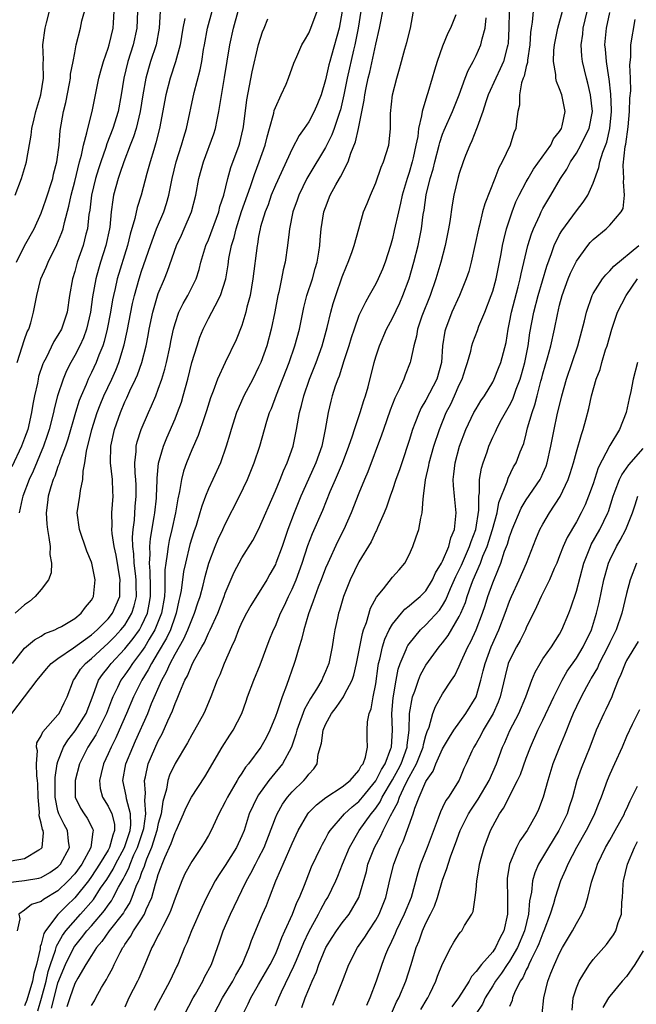
# Model space of a CAD drawing. Units: inches. Extents: x 2655000 to 2658000, y 1554000 to 1557000.
# Drawn here: x 2655462 to 2655536, y 1555026 to 1555144 of the extents above; entities that cross this region are included whole.
import ezdxf

# ---------------------------------------------------------------- set-up
doc = ezdxf.new("R2010")
doc.units = ezdxf.units.IN
doc.header["$MEASUREMENT"] = 0
doc.layers.add('LD26551554_2ft', color=252, linetype='Continuous')

msp = doc.modelspace()

# ---------------------------------------------------------------- linework, layer by layer
at = {"layer": 'LD26551554_2ft'}
for points, elevation in [([(2655485.65, 1555025), (2655486.66, 1555027), (2655487.92, 1555029), (2655488.29, 1555029.71), (2655489.04, 1555031), (2655489.87, 1555033), (2655490.16, 1555033.84), (2655491.47, 1555037), (2655491.94, 1555038.06), (2655492.31, 1555039), (2655493.07, 1555041), (2655493.67, 1555042.33), (2655493.92, 1555043), (2655495, 1555045.44), (2655495.5, 1555046.5), (2655495.74, 1555047), (2655496.87, 1555049), (2655497, 1555049.15), (2655497.9, 1555050.1), (2655499.04, 1555050.96), (2655501, 1555052.23), (2655501.96, 1555053), (2655503, 1555054.21), (2655503.26, 1555054.74), (2655503.49, 1555055), (2655503.8, 1555055.8), (2655504.02, 1555057), (2655503.98, 1555058.02), (2655503.99, 1555059), (2655504.02, 1555060.02), (2655504.2, 1555061), (2655504.44, 1555061.56), (2655504.69, 1555063), (2655505, 1555064.56), (2655505.29, 1555066.71), (2655505.35, 1555067), (2655505.49, 1555067.49), (2655505.82, 1555069), (2655506.09, 1555069.91), (2655506.62, 1555071), (2655507, 1555071.68), (2655508.07, 1555073), (2655508.5, 1555073.5), (2655509, 1555073.87), (2655509.59, 1555074.41), (2655510.33, 1555075), (2655511, 1555075.67), (2655511.81, 1555077), (2655512.17, 1555077.83), (2655512.88, 1555079), (2655513, 1555079.24), (2655513.73, 1555081), (2655513.98, 1555082.02), (2655514.41, 1555083), (2655514.6, 1555084.6), (2655514.63, 1555085), (2655514.6, 1555085.4), (2655514.41, 1555087), (2655514.3, 1555088.3), (2655514.27, 1555089), (2655514.36, 1555089.64), (2655514.51, 1555091), (2655515.04, 1555093), (2655515.77, 1555095), (2655516.74, 1555097), (2655517, 1555097.46), (2655517.59, 1555098.41), (2655518, 1555099), (2655519, 1555100.66), (2655519.18, 1555101), (2655519.69, 1555102.31), (2655519.98, 1555103), (2655520.6, 1555105.4), (2655520.83, 1555107), (2655521, 1555107.77), (2655521.23, 1555109), (2655522.06, 1555112.06), (2655522.29, 1555113), (2655522.41, 1555113.59), (2655523.21, 1555117), (2655523.62, 1555118.38), (2655523.87, 1555119), (2655524.63, 1555120.63), (2655524.78, 1555121), (2655525, 1555121.42), (2655525.57, 1555122.43), (2655525.93, 1555123), (2655527.09, 1555125), (2655527.86, 1555126.14), (2655528.29, 1555127), (2655529, 1555128.05), (2655529.55, 1555129), (2655530.07, 1555130.07), (2655530.55, 1555131), (2655530.93, 1555133), (2655530.7, 1555135), (2655530.39, 1555136.39), (2655530.21, 1555137), (2655529.72, 1555139), (2655529.64, 1555139.64), (2655529.56, 1555141), (2655529.76, 1555142.25), (2655529.82, 1555143), (2655530.76, 1555147)], 8400), ([(2655461, 1555040.81), (2655463, 1555041.03), (2655464.69, 1555041.31), (2655465, 1555041.41), (2655466.01, 1555041.99), (2655467, 1555042.67), (2655467.3, 1555043), (2655468.36, 1555045), (2655468.26, 1555045.74), (2655468.14, 1555047), (2655467.73, 1555047.73), (2655467.11, 1555049), (2655467, 1555049.36), (2655466.65, 1555051), (2655466.67, 1555052.67), (2655466.66, 1555053.34), (2655466.91, 1555055), (2655467, 1555055.27), (2655467.66, 1555057), (2655468.17, 1555057.83), (2655469.07, 1555058.93), (2655470.36, 1555061), (2655471.22, 1555063.22), (2655471.86, 1555065), (2655472.31, 1555065.69), (2655473, 1555066.53), (2655473.35, 1555067), (2655475, 1555068.74), (2655476.01, 1555069.99), (2655476.73, 1555071), (2655477, 1555071.48), (2655477.69, 1555073), (2655477.92, 1555074.08), (2655478.06, 1555075), (2655478.07, 1555076.07), (2655478.04, 1555078.04), (2655477.94, 1555079), (2655478.02, 1555080.02), (2655477.98, 1555081), (2655478.05, 1555081.95), (2655478.52, 1555084.52), (2655478.59, 1555085), (2655478.78, 1555086.78), (2655478.8, 1555087), (2655478.87, 1555088.87), (2655478.86, 1555089.14), (2655479.03, 1555090.97), (2655479.61, 1555093), (2655480.01, 1555093.99), (2655481, 1555096.27), (2655481.3, 1555097), (2655481.76, 1555098.24), (2655481.99, 1555099), (2655482.54, 1555101), (2655483.02, 1555102.98), (2655483.63, 1555105), (2655483.98, 1555106.02), (2655484.37, 1555107), (2655485, 1555108.25), (2655485.41, 1555109), (2655485.78, 1555109.78), (2655486.44, 1555111), (2655487.06, 1555113), (2655487.34, 1555114.66), (2655487.45, 1555115.45), (2655487.76, 1555117), (2655488.06, 1555117.94), (2655488.31, 1555119), (2655488.96, 1555121.04), (2655490.03, 1555124.03), (2655490.51, 1555125.49), (2655491.08, 1555127), (2655491.76, 1555129), (2655492, 1555130), (2655492.31, 1555131), (2655492.81, 1555132.81), (2655492.87, 1555133.13), (2655493, 1555133.5), (2655493.7, 1555135), (2655494.28, 1555136.28), (2655494.59, 1555137), (2655495.22, 1555138.78), (2655495.58, 1555139.58), (2655496.18, 1555141), (2655496.47, 1555141.53), (2655497, 1555142.39), (2655497.25, 1555143), (2655498.01, 1555145)], 8420), ([(2655461.48, 1555061), (2655464.5, 1555065), (2655465.63, 1555066.37), (2655466.19, 1555067), (2655467, 1555067.59), (2655468.86, 1555068.86), (2655471, 1555070.41), (2655471.68, 1555071), (2655473, 1555072.34), (2655473.52, 1555073), (2655474.39, 1555075), (2655474.41, 1555076.41), (2655474.45, 1555077), (2655473.94, 1555079.94), (2655473.71, 1555081), (2655473.47, 1555082.53), (2655473.44, 1555083), (2655473.47, 1555083.47), (2655473.43, 1555085), (2655473.59, 1555087), (2655473.56, 1555087.56), (2655473.53, 1555089), (2655473.29, 1555091), (2655473.33, 1555093), (2655473.77, 1555095), (2655474.46, 1555097), (2655475, 1555098.29), (2655475.24, 1555098.76), (2655475.59, 1555099.59), (2655476.28, 1555101), (2655476.5, 1555101.5), (2655477.02, 1555103), (2655477.55, 1555105), (2655477.79, 1555106.21), (2655477.92, 1555107), (2655478.33, 1555109), (2655479, 1555111.24), (2655479.74, 1555113), (2655480.1, 1555113.9), (2655481.18, 1555117), (2655481.77, 1555118.23), (2655482.11, 1555119), (2655482.96, 1555121), (2655483.48, 1555123), (2655483.86, 1555125), (2655484.41, 1555127), (2655485.64, 1555130.36), (2655485.84, 1555131), (2655486.04, 1555132.04), (2655486.25, 1555133), (2655486.47, 1555134.47), (2655486.92, 1555137.08), (2655487.56, 1555141), (2655487.99, 1555143), (2655488.56, 1555145)], 8424), ([(2655476.5, 1555145), (2655476.44, 1555143), (2655476.01, 1555141), (2655475.35, 1555139), (2655474.86, 1555137), (2655474.56, 1555135), (2655474.19, 1555133), (2655473.57, 1555131), (2655472.85, 1555129.15), (2655472.72, 1555128.72), (2655472.11, 1555127), (2655471.84, 1555126.16), (2655471.5, 1555125), (2655471.01, 1555123), (2655470.79, 1555121.21), (2655470.7, 1555120.7), (2655470.52, 1555119), (2655470.34, 1555118.34), (2655470.01, 1555117), (2655469.3, 1555115), (2655469, 1555113.87), (2655468.72, 1555113), (2655468.39, 1555111), (2655468.09, 1555109), (2655467.41, 1555107), (2655467, 1555106.25), (2655466.5, 1555105.5), (2655465.57, 1555103.57), (2655465.26, 1555103), (2655465.18, 1555102.82), (2655464.68, 1555101.32), (2655464.61, 1555101), (2655464.53, 1555100.53), (2655464.19, 1555099), (2655463.99, 1555098.01), (2655463.85, 1555097), (2655463.38, 1555095), (2655463, 1555093.94), (2655462.64, 1555093), (2655461.49, 1555090.5)], 8432), ([(2655461.56, 1555067), (2655463, 1555068.82), (2655464.18, 1555069.82), (2655465, 1555070.26), (2655465.44, 1555070.56), (2655466.61, 1555071), (2655467, 1555071.2), (2655467.43, 1555071.43), (2655469, 1555072.37), (2655469.79, 1555073), (2655470.28, 1555073.72), (2655471, 1555074.55), (2655471.15, 1555074.85), (2655471.25, 1555075), (2655471.45, 1555077), (2655471.04, 1555079), (2655471, 1555079.12), (2655470.44, 1555080.44), (2655469.56, 1555083), (2655469.31, 1555085), (2655469.6, 1555087), (2655469.68, 1555087.68), (2655469.99, 1555089), (2655470, 1555090), (2655470.22, 1555091), (2655470.4, 1555092.4), (2655471.06, 1555095), (2655471.7, 1555097), (2655472.05, 1555097.95), (2655472.49, 1555099), (2655473.44, 1555101), (2655473.92, 1555102.08), (2655474.28, 1555103), (2655474.9, 1555105.1), (2655475.27, 1555106.73), (2655475.93, 1555110.07), (2655476.15, 1555111), (2655476.71, 1555113), (2655477, 1555113.93), (2655478.05, 1555117), (2655478.8, 1555119), (2655479.65, 1555121), (2655479.98, 1555122.02), (2655480.25, 1555123), (2655480.64, 1555125), (2655481.13, 1555127), (2655481.79, 1555129), (2655482.04, 1555129.96), (2655482.37, 1555131), (2655483.29, 1555135.29), (2655484, 1555138), (2655484.19, 1555139), (2655484.42, 1555140.42), (2655484.54, 1555141), (2655484.89, 1555143), (2655485.43, 1555145)], 8426), ([(2655461.89, 1555123), (2655462.63, 1555125), (2655463.23, 1555127), (2655463.26, 1555127.26), (2655463.81, 1555130.19), (2655463.88, 1555131), (2655464.13, 1555132.13), (2655464.35, 1555133), (2655464.95, 1555135), (2655465.28, 1555137), (2655465.23, 1555138.77), (2655465.25, 1555139.25), (2655465.18, 1555141), (2655465.46, 1555143), (2655465.64, 1555143.64), (2655466.2, 1555145.8)], 8438), ([(2655462.02, 1555115), (2655463, 1555116.94), (2655464.14, 1555119), (2655465, 1555120.86), (2655465.55, 1555122.45), (2655466.37, 1555125), (2655466.48, 1555125.52), (2655466.87, 1555127), (2655467.12, 1555129), (2655467.26, 1555130.74), (2655467.65, 1555133), (2655467.92, 1555134.08), (2655468.37, 1555136.37), (2655468.48, 1555137), (2655468.51, 1555137.49), (2655468.82, 1555139), (2655469, 1555140.05), (2655469.19, 1555141), (2655469.68, 1555143), (2655469.85, 1555143.85), (2655470.36, 1555145.64)], 8436), ([(2655501, 1555145), (2655500.62, 1555143), (2655499.72, 1555139.72), (2655499.51, 1555139), (2655499.4, 1555138.6), (2655499, 1555136.79), (2655498.46, 1555135), (2655498.05, 1555133.95), (2655497.65, 1555133), (2655497, 1555131.79), (2655496.46, 1555131), (2655495.84, 1555130.16), (2655495, 1555128.56), (2655493, 1555124.2), (2655492.51, 1555123), (2655492.13, 1555121.87), (2655491.77, 1555121), (2655491.24, 1555119.24), (2655491.18, 1555119), (2655491, 1555118.05), (2655490.85, 1555117.15), (2655490.81, 1555117), (2655490.31, 1555113), (2655489.97, 1555111), (2655489.6, 1555109.6), (2655489.47, 1555109), (2655489, 1555107.43), (2655488.31, 1555105.69), (2655487, 1555103), (2655486.08, 1555101), (2655485.55, 1555099.55), (2655485.24, 1555098.76), (2655484.77, 1555097.23), (2655484.51, 1555096.51), (2655483.75, 1555094.25), (2655483, 1555092.54), (2655482.38, 1555091), (2655482.02, 1555089.98), (2655481.78, 1555089), (2655481.55, 1555087.55), (2655481.33, 1555086.67), (2655481.05, 1555085), (2655480.61, 1555083), (2655480.3, 1555081.7), (2655480.16, 1555081), (2655480.07, 1555080.07), (2655479.88, 1555079), (2655479.79, 1555078.21), (2655479.79, 1555075.79), (2655479.72, 1555075), (2655479.38, 1555073), (2655478.59, 1555071), (2655477.92, 1555069.92), (2655477.38, 1555069), (2655477, 1555068.41), (2655475.92, 1555067), (2655475.56, 1555066.44), (2655475, 1555065.64), (2655474.52, 1555065), (2655474.11, 1555064.11), (2655473.56, 1555063), (2655473.4, 1555062.6), (2655472.81, 1555061), (2655471.54, 1555058.46), (2655470.58, 1555057), (2655469.59, 1555055), (2655469.05, 1555053), (2655469.06, 1555051), (2655469.69, 1555049.69), (2655470.13, 1555049), (2655470.48, 1555048.48), (2655471.16, 1555047.16), (2655471.2, 1555047), (2655471.15, 1555046.85), (2655470.94, 1555045), (2655469.85, 1555043), (2655469, 1555041.84), (2655468.23, 1555041), (2655467, 1555039.79), (2655465.25, 1555038.75), (2655465, 1555038.51), (2655463.82, 1555038.18), (2655463, 1555037.47), (2655462.33, 1555037), (2655462.45, 1555036.45), (2655462.12, 1555035)], 8418), ([(2655462.13, 1555103), (2655463, 1555105.75), (2655463.33, 1555106.67), (2655463.5, 1555107), (2655463.74, 1555107.74), (2655464.08, 1555109), (2655464.45, 1555111), (2655464.96, 1555113), (2655465.59, 1555114.41), (2655465.81, 1555115), (2655466.88, 1555117.12), (2655467.46, 1555118.54), (2655467.6, 1555119), (2655467.76, 1555119.76), (2655468.31, 1555121.69), (2655468.57, 1555123), (2655469, 1555124.63), (2655469.58, 1555127), (2655469.81, 1555127.81), (2655470.05, 1555129), (2655470.46, 1555130.46), (2655470.56, 1555131), (2655471.07, 1555133), (2655471.88, 1555137), (2655472.11, 1555137.89), (2655472.44, 1555139), (2655473, 1555140.58), (2655473.13, 1555141), (2655473.6, 1555143), (2655473.62, 1555143.62), (2655473.71, 1555145)], 8434), ([(2655479.22, 1555145), (2655479.11, 1555143), (2655478.74, 1555141), (2655478.08, 1555139), (2655477.82, 1555138.18), (2655477.5, 1555137), (2655477.14, 1555135), (2655476.81, 1555133), (2655476.33, 1555131), (2655476.03, 1555129.97), (2655475.64, 1555129), (2655474.87, 1555127), (2655474.41, 1555125.59), (2655474.19, 1555125), (2655473.64, 1555123), (2655473.54, 1555122.46), (2655473.35, 1555121), (2655473.18, 1555119.18), (2655473.15, 1555119), (2655472.73, 1555117), (2655472.08, 1555115), (2655471.83, 1555114.17), (2655471.51, 1555113), (2655471.14, 1555110.86), (2655470.89, 1555109), (2655470.42, 1555107), (2655470.05, 1555105.95), (2655469.6, 1555105), (2655469, 1555103.83), (2655468.52, 1555103), (2655468.01, 1555101.99), (2655467.61, 1555101), (2655466.95, 1555099), (2655466.55, 1555097.45), (2655466.46, 1555097), (2655465.95, 1555095), (2655465.72, 1555094.28), (2655465.27, 1555093), (2655464.01, 1555089.99), (2655463.54, 1555089), (2655462.78, 1555087), (2655462.7, 1555086.7), (2655462.36, 1555085)], 8430), ([(2655503.21, 1555145), (2655502.9, 1555143), (2655502.51, 1555141), (2655502.34, 1555140.34), (2655501.58, 1555137), (2655501.18, 1555135), (2655500.78, 1555133.22), (2655500.72, 1555133), (2655500.55, 1555132.55), (2655500.05, 1555131), (2655499.77, 1555130.23), (2655499, 1555128.73), (2655497, 1555125.4), (2655496.77, 1555125), (2655495.8, 1555123), (2655495.6, 1555122.4), (2655495.08, 1555121), (2655494.68, 1555119), (2655494.63, 1555118.63), (2655494.47, 1555117), (2655494.18, 1555115), (2655493.94, 1555114.06), (2655493.75, 1555113), (2655493.42, 1555111.42), (2655493.31, 1555111), (2655492.94, 1555109.06), (2655492.51, 1555107), (2655491.96, 1555105), (2655491.25, 1555103), (2655491, 1555102.42), (2655490.29, 1555101), (2655489.24, 1555099), (2655488.54, 1555097.46), (2655488.37, 1555097), (2655487.72, 1555095), (2655487.56, 1555094.44), (2655487.11, 1555093), (2655486.42, 1555091), (2655485.53, 1555089), (2655485, 1555087.88), (2655484.64, 1555087), (2655484.2, 1555085.8), (2655483.98, 1555085), (2655483.51, 1555083.51), (2655483.25, 1555082.75), (2655483, 1555081.99), (2655482.78, 1555081.22), (2655482.24, 1555079), (2655482.02, 1555077.98), (2655481.74, 1555075.74), (2655481.59, 1555075), (2655481.47, 1555074.53), (2655481.14, 1555073), (2655481, 1555072.64), (2655480.44, 1555071), (2655479.99, 1555070.01), (2655479, 1555068.36), (2655478.17, 1555067), (2655477.78, 1555066.22), (2655477.02, 1555065), (2655476.03, 1555063), (2655475.2, 1555061), (2655474.33, 1555059), (2655473.91, 1555058.09), (2655473.34, 1555057), (2655473, 1555056.2), (2655472.44, 1555055), (2655472.17, 1555053.83), (2655471.95, 1555053), (2655472.05, 1555052.05), (2655472.31, 1555051), (2655473, 1555049.93), (2655473.45, 1555049), (2655473.76, 1555047.76), (2655473.77, 1555047), (2655473.54, 1555046.46), (2655473.17, 1555045), (2655473, 1555044.68), (2655471.98, 1555043), (2655471, 1555041.51), (2655470.63, 1555041), (2655469, 1555038.95), (2655468, 1555038), (2655467, 1555036.95), (2655465.5, 1555035), (2655465.31, 1555034.69), (2655465, 1555033.41), (2655464.88, 1555033.12), (2655464.87, 1555032.87), (2655464.43, 1555031), (2655464.11, 1555029.89), (2655463.94, 1555029), (2655463.27, 1555026.73), (2655463, 1555026.05)], 8416), ([(2655464.57, 1555025.43), (2655465.04, 1555026.96), (2655465.57, 1555029), (2655465.84, 1555030.16), (2655466.11, 1555031), (2655466.71, 1555032.71), (2655466.82, 1555033.18), (2655467, 1555033.47), (2655467.54, 1555034.46), (2655467.94, 1555035), (2655469.71, 1555037), (2655471.23, 1555038.77), (2655472.1, 1555040.1), (2655472.83, 1555041.17), (2655473.6, 1555042.4), (2655473.89, 1555043), (2655474.97, 1555045), (2655475.62, 1555047), (2655475.71, 1555047.71), (2655475.69, 1555049), (2655475.21, 1555050.79), (2655475.17, 1555051.17), (2655474.77, 1555053), (2655475.13, 1555055), (2655475.95, 1555057), (2655476.28, 1555057.72), (2655477.73, 1555061), (2655478.2, 1555062.2), (2655479.41, 1555065), (2655479.99, 1555066.01), (2655480.41, 1555067), (2655481, 1555068.1), (2655482.07, 1555069.93), (2655482.54, 1555071), (2655483, 1555072.23), (2655483.34, 1555073), (2655483.74, 1555074.26), (2655483.99, 1555075), (2655484.35, 1555076.35), (2655484.6, 1555077.4), (2655485.03, 1555079), (2655485.8, 1555081), (2655486.15, 1555081.85), (2655486.71, 1555083), (2655487, 1555083.67), (2655488.72, 1555087), (2655489.68, 1555089), (2655490.48, 1555091), (2655491.13, 1555093), (2655491.98, 1555095.98), (2655492.31, 1555097), (2655492.52, 1555097.48), (2655493.14, 1555099.14), (2655494.65, 1555103), (2655495.34, 1555105), (2655495.88, 1555107), (2655496.41, 1555109.59), (2655496.78, 1555111), (2655497.43, 1555113), (2655497.77, 1555114.23), (2655498.01, 1555115), (2655498.2, 1555116.2), (2655498.3, 1555117), (2655498.34, 1555117.66), (2655498.47, 1555119), (2655498.81, 1555121), (2655499, 1555121.54), (2655499.57, 1555123), (2655500.25, 1555124.25), (2655500.68, 1555125), (2655500.8, 1555125.2), (2655501.7, 1555127), (2655502.04, 1555128.04), (2655502.6, 1555129.4), (2655502.96, 1555131), (2655503.63, 1555134.37), (2655503.7, 1555135), (2655503.85, 1555135.85), (2655504.1, 1555137), (2655504.28, 1555137.72), (2655505, 1555141.07), (2655505.47, 1555143), (2655505.57, 1555143.57), (2655505.86, 1555145)], 8414), ([(2655466.24, 1555025.77), (2655466.53, 1555027), (2655467, 1555028.78), (2655467.91, 1555031), (2655468.89, 1555033), (2655469, 1555033.17), (2655469.83, 1555034.17), (2655470.44, 1555035), (2655471, 1555035.62), (2655472.56, 1555037.44), (2655473, 1555038.1), (2655473.39, 1555038.61), (2655473.61, 1555039), (2655474.25, 1555040.25), (2655474.8, 1555041.2), (2655475, 1555041.6), (2655475.48, 1555042.52), (2655475.64, 1555043), (2655476.09, 1555044.09), (2655476.52, 1555045), (2655477.2, 1555047), (2655477.25, 1555047.25), (2655477.51, 1555049), (2655477.38, 1555050.62), (2655477.47, 1555051.47), (2655477.33, 1555053), (2655477.45, 1555053.45), (2655477.79, 1555055), (2655479, 1555057.75), (2655479.44, 1555058.56), (2655480.14, 1555060.14), (2655480.69, 1555061.31), (2655481, 1555062.21), (2655481.25, 1555062.75), (2655481.56, 1555063.56), (2655482.19, 1555065), (2655482.49, 1555065.51), (2655483, 1555066.79), (2655483.21, 1555067.21), (2655484.22, 1555069), (2655484.51, 1555069.49), (2655485, 1555070.6), (2655485.2, 1555071), (2655486.1, 1555073), (2655486.87, 1555075), (2655487, 1555075.39), (2655488.08, 1555077.92), (2655489, 1555079.63), (2655490.3, 1555081.7), (2655491, 1555083), (2655493, 1555087.64), (2655493.56, 1555089), (2655493.96, 1555090.04), (2655494.4, 1555091), (2655495.12, 1555093), (2655495.54, 1555095), (2655495.64, 1555095.64), (2655495.89, 1555097), (2655496.13, 1555097.87), (2655496.39, 1555099), (2655497.08, 1555101), (2655497.88, 1555103), (2655498.6, 1555105), (2655499.2, 1555107.2), (2655499.63, 1555109), (2655499.93, 1555110.07), (2655500.22, 1555111), (2655501, 1555113.24), (2655501.49, 1555114.51), (2655501.72, 1555115), (2655502.15, 1555116.15), (2655502.42, 1555117), (2655502.97, 1555119), (2655503.56, 1555121), (2655503.98, 1555122.02), (2655504.37, 1555123), (2655505, 1555124.49), (2655505.66, 1555126.34), (2655505.95, 1555127), (2655506.57, 1555129), (2655506.63, 1555129.37), (2655506.77, 1555131), (2655506.79, 1555132.79), (2655507.02, 1555135), (2655507.51, 1555137), (2655507.86, 1555138.14), (2655508.49, 1555140.49), (2655508.72, 1555141.28), (2655509.15, 1555143), (2655509.53, 1555145)], 8412), ([(2655520.97, 1555144.97), (2655520.92, 1555143), (2655520.84, 1555141.16), (2655520.82, 1555141), (2655520.73, 1555140.73), (2655520.28, 1555139), (2655519.89, 1555138.11), (2655519.35, 1555137), (2655518.47, 1555135), (2655518.18, 1555134.18), (2655517.81, 1555133), (2655517.13, 1555131.13), (2655517.07, 1555130.93), (2655516.51, 1555129.49), (2655516.27, 1555129), (2655515.76, 1555127.76), (2655515.47, 1555127), (2655515, 1555125.62), (2655514.83, 1555125), (2655514.36, 1555123), (2655514.14, 1555121.86), (2655513.85, 1555119.85), (2655513.71, 1555119), (2655513.31, 1555117), (2655512.79, 1555115), (2655512.2, 1555113), (2655511.51, 1555111), (2655510.53, 1555108.53), (2655510, 1555107), (2655509.87, 1555106.13), (2655509.55, 1555105), (2655509.16, 1555103.16), (2655509.14, 1555103), (2655508.53, 1555101.47), (2655508.36, 1555101), (2655507.86, 1555099.86), (2655507.28, 1555098.72), (2655506.72, 1555097.28), (2655505.93, 1555095), (2655505.71, 1555094.29), (2655504.07, 1555089.93), (2655503.67, 1555089), (2655503, 1555087.35), (2655502.07, 1555085), (2655501.18, 1555083), (2655500.45, 1555081.55), (2655499.26, 1555079), (2655499, 1555078.39), (2655498.47, 1555077), (2655498.12, 1555076.12), (2655497.7, 1555075), (2655497.54, 1555074.46), (2655496.95, 1555072.95), (2655496.39, 1555071), (2655496.14, 1555069.86), (2655495.85, 1555069), (2655495.35, 1555067.35), (2655495.26, 1555067), (2655494.35, 1555064.35), (2655493.8, 1555063), (2655493.2, 1555061.2), (2655493, 1555060.65), (2655492.34, 1555059), (2655491.89, 1555058.11), (2655491.25, 1555057), (2655489.78, 1555055), (2655489.43, 1555054.57), (2655489, 1555053.89), (2655488.63, 1555053.37), (2655488.44, 1555053), (2655487.27, 1555051), (2655487, 1555050.44), (2655486.22, 1555049), (2655485.55, 1555047.55), (2655485.31, 1555047), (2655485, 1555046.43), (2655484.47, 1555045.53), (2655484.14, 1555045), (2655483, 1555043.32), (2655482.18, 1555041.82), (2655481.8, 1555041), (2655481, 1555038.92), (2655480.51, 1555037.49), (2655480.3, 1555037), (2655479.52, 1555035.52), (2655479.19, 1555034.81), (2655479, 1555034.48), (2655478.52, 1555033.48), (2655478.21, 1555033), (2655477.39, 1555031), (2655476.67, 1555029.33), (2655476.51, 1555029), (2655475.47, 1555027), (2655475, 1555025.89)], 8406), ([(2655523.82, 1555145), (2655523.72, 1555143.72), (2655523.59, 1555143), (2655523.52, 1555142.48), (2655523.44, 1555141), (2655523.15, 1555139.15), (2655523.14, 1555138.86), (2655523, 1555138.4), (2655522.75, 1555137.25), (2655522.64, 1555137), (2655522.44, 1555136.44), (2655522.2, 1555135), (2655522.22, 1555133.78), (2655522.02, 1555133), (2655521.83, 1555131.83), (2655521.77, 1555131), (2655521.53, 1555130.47), (2655521.07, 1555129), (2655520.13, 1555127), (2655519.71, 1555126.29), (2655519.23, 1555125), (2655518.04, 1555121.96), (2655517.79, 1555121), (2655517.41, 1555119.41), (2655517.29, 1555119), (2655516.41, 1555115), (2655516.12, 1555113.88), (2655515.84, 1555113), (2655515.03, 1555111), (2655514.11, 1555109), (2655513.33, 1555107), (2655513.26, 1555106.74), (2655513, 1555105), (2655512.86, 1555103), (2655512.31, 1555101), (2655511, 1555098.47), (2655510.44, 1555097.56), (2655510.18, 1555097), (2655509.7, 1555095.7), (2655509.41, 1555095), (2655509, 1555093.66), (2655508.11, 1555091), (2655507.85, 1555090.15), (2655507.42, 1555089), (2655507, 1555087.75), (2655506.73, 1555087), (2655506.3, 1555085.7), (2655506.01, 1555085), (2655505.2, 1555083.2), (2655505.09, 1555082.91), (2655505, 1555082.77), (2655504.44, 1555081.56), (2655503, 1555079.14), (2655501.95, 1555077), (2655501.16, 1555075), (2655500.67, 1555073.33), (2655500.56, 1555073), (2655500.43, 1555072.43), (2655500.12, 1555071), (2655499.95, 1555070.05), (2655499.79, 1555069), (2655499.38, 1555067), (2655499, 1555066.05), (2655498.67, 1555065.33), (2655498.55, 1555065), (2655497.92, 1555063.92), (2655497.21, 1555062.79), (2655496.48, 1555061.52), (2655495.56, 1555059), (2655495.46, 1555058.54), (2655494.93, 1555057), (2655493.85, 1555055), (2655492.56, 1555053.44), (2655492.23, 1555053), (2655491, 1555051.27), (2655490.83, 1555051), (2655489.88, 1555049), (2655489.25, 1555047), (2655489, 1555046.37), (2655488.37, 1555045), (2655487, 1555042.82), (2655486.26, 1555041.74), (2655485.81, 1555041), (2655484.78, 1555039), (2655484.2, 1555037.8), (2655482.96, 1555035), (2655482.42, 1555033.58), (2655482.15, 1555033), (2655481.32, 1555031), (2655481.21, 1555030.79), (2655480.38, 1555029), (2655479, 1555026.42), (2655478.52, 1555025.48)], 8404), ([(2655482.15, 1555025), (2655483.18, 1555027), (2655483.45, 1555027.45), (2655484.32, 1555029), (2655484.54, 1555029.46), (2655485.37, 1555031), (2655486.3, 1555033.7), (2655486.74, 1555035), (2655487.63, 1555037), (2655489, 1555039.82), (2655489.55, 1555041), (2655490.08, 1555041.92), (2655490.62, 1555043), (2655491, 1555043.7), (2655491.65, 1555045), (2655493, 1555048.53), (2655493.2, 1555049), (2655493.85, 1555050.15), (2655494.46, 1555051), (2655495, 1555051.63), (2655496.42, 1555053), (2655496.69, 1555053.31), (2655497, 1555053.76), (2655497.6, 1555054.4), (2655497.99, 1555055), (2655498.13, 1555056.13), (2655498.52, 1555057.48), (2655498.71, 1555059), (2655499, 1555059.7), (2655499.7, 1555061), (2655500.28, 1555061.72), (2655501.15, 1555063), (2655501.27, 1555063.27), (2655502.19, 1555065), (2655502.4, 1555065.6), (2655502.71, 1555067), (2655503.09, 1555069), (2655503.41, 1555070.59), (2655503.55, 1555071), (2655503.88, 1555071.88), (2655504.39, 1555073.61), (2655505.08, 1555074.92), (2655505.92, 1555075.92), (2655507, 1555077.3), (2655507.8, 1555078.2), (2655508.49, 1555079), (2655509, 1555079.97), (2655509.46, 1555081), (2655509.86, 1555082.14), (2655510.14, 1555083), (2655510.38, 1555084.38), (2655510.55, 1555085), (2655510.66, 1555086.66), (2655510.73, 1555087), (2655510.95, 1555088.95), (2655511.34, 1555090.66), (2655511.38, 1555091), (2655511.96, 1555093), (2655512.62, 1555095), (2655513.43, 1555097), (2655513.97, 1555098.03), (2655514.43, 1555099), (2655515, 1555100.31), (2655515.34, 1555101), (2655515.73, 1555102.27), (2655515.98, 1555103), (2655516.37, 1555104.37), (2655516.5, 1555105), (2655516.62, 1555105.38), (2655517.18, 1555106.82), (2655517.35, 1555107.35), (2655518.04, 1555109), (2655518.83, 1555111), (2655519, 1555111.53), (2655519.39, 1555113), (2655519.99, 1555115.99), (2655520.17, 1555117), (2655520.32, 1555117.68), (2655520.66, 1555119), (2655521.31, 1555121), (2655521.78, 1555122.22), (2655522.15, 1555123), (2655523, 1555124.6), (2655523.23, 1555125), (2655523.89, 1555126.11), (2655525.93, 1555129), (2655526.27, 1555129.73), (2655527, 1555130.64), (2655527.22, 1555131), (2655527.3, 1555131.3), (2655527.68, 1555133), (2655527.26, 1555135), (2655527, 1555135.74), (2655526.61, 1555136.61), (2655526.54, 1555137), (2655526.55, 1555137.45), (2655526.28, 1555139), (2655526.32, 1555140.32), (2655526.39, 1555141), (2655526.8, 1555143), (2655527.36, 1555145)], 8402), ([(2655489.09, 1555025), (2655489.73, 1555026.27), (2655490.06, 1555027), (2655491, 1555028.59), (2655492.38, 1555031), (2655493, 1555032.24), (2655493.34, 1555033), (2655493.78, 1555034.22), (2655494.15, 1555035), (2655495.05, 1555037), (2655495.58, 1555038.42), (2655495.88, 1555039), (2655496.49, 1555040.49), (2655496.68, 1555041), (2655497.34, 1555042.66), (2655498.44, 1555045), (2655498.63, 1555045.37), (2655499, 1555046.02), (2655499.33, 1555046.67), (2655499.55, 1555047), (2655501.28, 1555049), (2655502.17, 1555049.83), (2655503, 1555050.49), (2655503.24, 1555050.76), (2655503.42, 1555051), (2655505, 1555052.94), (2655505.69, 1555054.31), (2655506.13, 1555055), (2655506.83, 1555056.83), (2655506.88, 1555057), (2655506.99, 1555059), (2655506.93, 1555061), (2655507.1, 1555062.9), (2655507.45, 1555065), (2655507.69, 1555066.31), (2655507.93, 1555067), (2655508.65, 1555068.65), (2655508.77, 1555069), (2655508.85, 1555069.15), (2655509, 1555069.36), (2655510.36, 1555071), (2655511, 1555071.6), (2655512.62, 1555073.38), (2655513, 1555073.94), (2655513.4, 1555074.6), (2655513.96, 1555075.96), (2655514.59, 1555077.41), (2655515, 1555078.21), (2655515.25, 1555078.75), (2655516.23, 1555081), (2655516.4, 1555081.6), (2655516.96, 1555083), (2655517.35, 1555085.35), (2655517.34, 1555087), (2655517.42, 1555087.42), (2655517.43, 1555089), (2655517.65, 1555090.35), (2655517.85, 1555091), (2655518.32, 1555092.32), (2655518.54, 1555093), (2655519, 1555094.05), (2655519.31, 1555094.69), (2655519.43, 1555095), (2655519.9, 1555095.9), (2655520.51, 1555097), (2655520.7, 1555097.3), (2655521, 1555097.84), (2655521.39, 1555098.61), (2655521.81, 1555099.81), (2655522.28, 1555101), (2655522.45, 1555101.55), (2655522.85, 1555103), (2655523.23, 1555105), (2655523.44, 1555106.56), (2655523.92, 1555109), (2655524.45, 1555111), (2655525.47, 1555114.53), (2655526.04, 1555116.04), (2655526.36, 1555117), (2655527, 1555118.31), (2655527.25, 1555118.75), (2655529, 1555121.13), (2655529.82, 1555122.18), (2655530.37, 1555123), (2655531, 1555124.43), (2655531.7, 1555126.3), (2655531.81, 1555127), (2655532.15, 1555128.15), (2655532.64, 1555129.36), (2655533.02, 1555130.98), (2655533.2, 1555133), (2655533.2, 1555133.2), (2655533.11, 1555135.11), (2655532.91, 1555136.91), (2655532.87, 1555137.13), (2655532.6, 1555139), (2655532.47, 1555140.47), (2655532.41, 1555141), (2655532.59, 1555143), (2655533, 1555144.88)], 8398), ([(2655461.4, 1555043.4), (2655463, 1555043.66), (2655464.71, 1555044.71), (2655465, 1555044.85), (2655465.12, 1555045), (2655465.25, 1555046.75), (2655465.21, 1555047), (2655465.14, 1555047.14), (2655465, 1555047.88), (2655464.76, 1555048.76), (2655464.78, 1555049.22), (2655464.61, 1555051), (2655464.58, 1555052.58), (2655464.56, 1555053), (2655464.46, 1555053.54), (2655464.41, 1555055), (2655464.53, 1555056.53), (2655464.42, 1555057), (2655464.48, 1555057.52), (2655465, 1555058.35), (2655465.18, 1555058.82), (2655467, 1555060.83), (2655467.13, 1555061), (2655467.72, 1555062.28), (2655468.08, 1555063), (2655468.84, 1555065), (2655469, 1555065.2), (2655469.7, 1555066.3), (2655470.29, 1555067), (2655471, 1555067.59), (2655472.53, 1555069), (2655473, 1555069.41), (2655473.79, 1555070.21), (2655474.53, 1555071), (2655475, 1555071.59), (2655475.85, 1555073), (2655476.13, 1555073.87), (2655476.39, 1555075), (2655476.36, 1555076.36), (2655476.36, 1555077), (2655476.26, 1555077.74), (2655476.13, 1555079), (2655476.09, 1555080.09), (2655475.96, 1555081), (2655475.91, 1555082.09), (2655475.99, 1555083), (2655476.14, 1555084.14), (2655476.24, 1555085.76), (2655476.36, 1555087), (2655476.34, 1555088.34), (2655476.31, 1555089), (2655476.23, 1555089.77), (2655476.19, 1555091), (2655476.35, 1555092.35), (2655476.36, 1555093), (2655476.48, 1555093.52), (2655476.96, 1555095), (2655477.82, 1555097), (2655478.2, 1555097.8), (2655478.7, 1555099), (2655479, 1555099.79), (2655479.42, 1555101), (2655479.79, 1555102.21), (2655479.98, 1555103), (2655480.42, 1555105), (2655480.51, 1555105.49), (2655480.82, 1555107), (2655481, 1555107.64), (2655481.47, 1555109), (2655481.96, 1555110.04), (2655482.51, 1555111), (2655483.51, 1555113), (2655483.88, 1555114.12), (2655484.1, 1555115), (2655484.7, 1555117), (2655485, 1555117.68), (2655486.22, 1555121), (2655486.36, 1555121.64), (2655486.83, 1555123), (2655487.33, 1555125), (2655487.69, 1555126.31), (2655488.66, 1555129), (2655488.74, 1555129.26), (2655489, 1555130.3), (2655489.16, 1555131), (2655489.19, 1555131.19), (2655489.6, 1555134.4), (2655490.24, 1555137.76), (2655490.98, 1555141.02), (2655491.47, 1555142.53), (2655491.64, 1555143), (2655492.11, 1555144.11)], 8422), ([(2655482.16, 1555144.16), (2655481.95, 1555143), (2655481.63, 1555141), (2655481.05, 1555138.95), (2655480.41, 1555137), (2655479.89, 1555135), (2655479.13, 1555131), (2655478.72, 1555129.28), (2655478.45, 1555128.45), (2655478.02, 1555127), (2655477.62, 1555125.62), (2655476.93, 1555123), (2655476.47, 1555121.53), (2655476.2, 1555120.2), (2655475.64, 1555118.36), (2655475.32, 1555117), (2655474.08, 1555113), (2655473.83, 1555111.83), (2655473.63, 1555111), (2655473.52, 1555110.48), (2655473.28, 1555109), (2655472.89, 1555107), (2655472.51, 1555105.49), (2655472.35, 1555105), (2655471.89, 1555103.89), (2655471.56, 1555103), (2655471, 1555101.78), (2655470.62, 1555101), (2655470.36, 1555100.36), (2655469.76, 1555099), (2655469.54, 1555098.46), (2655469.1, 1555097), (2655468.17, 1555093.83), (2655467.88, 1555093), (2655467.23, 1555091.23), (2655467.14, 1555090.86), (2655467, 1555090.55), (2655466.61, 1555089.39), (2655466.42, 1555089), (2655466.13, 1555088.13), (2655465.81, 1555087), (2655465.74, 1555086.26), (2655465.57, 1555085), (2655465.67, 1555083.67), (2655465.74, 1555083), (2655465.92, 1555082.08), (2655466.05, 1555081), (2655466.04, 1555080.04), (2655466.24, 1555079), (2655466.18, 1555077.82), (2655465.87, 1555077), (2655465, 1555075.85), (2655464.27, 1555075), (2655463.6, 1555074.4), (2655463, 1555074), (2655461.89, 1555073)], 8428), ([(2655514.57, 1555144.57), (2655513.93, 1555143), (2655513.61, 1555142.39), (2655513, 1555140.83), (2655512.35, 1555139), (2655512.02, 1555137.98), (2655511.77, 1555137), (2655511.25, 1555135.25), (2655511.12, 1555134.88), (2655510.54, 1555133), (2655510.49, 1555132.49), (2655510.13, 1555131), (2655510.03, 1555130.03), (2655509.82, 1555129), (2655509.49, 1555127.49), (2655509.38, 1555127), (2655509, 1555125.72), (2655508.75, 1555125), (2655508.16, 1555123), (2655507.96, 1555122.04), (2655507.71, 1555121), (2655507.22, 1555118.78), (2655507, 1555117.81), (2655506.78, 1555117), (2655506.15, 1555115), (2655505.83, 1555114.17), (2655505.31, 1555113), (2655505, 1555112.4), (2655504.22, 1555111), (2655503.77, 1555110.23), (2655503, 1555108.6), (2655502.42, 1555107), (2655502.06, 1555105.94), (2655501.79, 1555105), (2655501.2, 1555103.2), (2655500.63, 1555101.37), (2655500.47, 1555101), (2655500.17, 1555100.17), (2655499.8, 1555099), (2655499.63, 1555098.37), (2655499.3, 1555097), (2655498.97, 1555095), (2655498.54, 1555093), (2655497.82, 1555091), (2655496.95, 1555089.05), (2655496.06, 1555087), (2655495.25, 1555085), (2655494.51, 1555083), (2655493.81, 1555081), (2655493.07, 1555079), (2655493, 1555078.84), (2655492.34, 1555077.66), (2655491.96, 1555077), (2655490.06, 1555073.94), (2655489.53, 1555073), (2655489, 1555071.95), (2655488.58, 1555071), (2655488.17, 1555069.83), (2655487.75, 1555069), (2655486.88, 1555067), (2655486.36, 1555065.64), (2655486.05, 1555065), (2655485.28, 1555063), (2655484.62, 1555061.38), (2655484.44, 1555061), (2655483.34, 1555059), (2655483, 1555058.45), (2655482.49, 1555057.51), (2655481, 1555055.03), (2655480.35, 1555053.65), (2655480.12, 1555053), (2655479.96, 1555051.96), (2655479.52, 1555050.48), (2655479.34, 1555049), (2655479, 1555047.84), (2655478.83, 1555047), (2655478.18, 1555045), (2655477.59, 1555043.59), (2655477.38, 1555043), (2655477.3, 1555042.7), (2655477, 1555041.99), (2655476.75, 1555041.25), (2655476.62, 1555041), (2655476.32, 1555040.32), (2655475.85, 1555039), (2655475.6, 1555038.4), (2655475, 1555037.48), (2655474.83, 1555037.17), (2655473.12, 1555035), (2655472.26, 1555033.74), (2655471.61, 1555033), (2655471, 1555032.06), (2655470.34, 1555031), (2655469.36, 1555029.36), (2655469, 1555028.71), (2655468.4, 1555027), (2655468.07, 1555025.93)], 8410), ([(2655471, 1555026.07), (2655471.35, 1555026.65), (2655471.52, 1555027), (2655472.22, 1555028.22), (2655472.81, 1555029.19), (2655473, 1555029.58), (2655473.5, 1555030.5), (2655473.72, 1555031), (2655474.44, 1555032.44), (2655474.75, 1555033), (2655474.86, 1555033.14), (2655475, 1555033.37), (2655475.68, 1555034.32), (2655476.05, 1555035), (2655477, 1555036.43), (2655477.35, 1555037), (2655477.55, 1555037.55), (2655478.21, 1555039), (2655478.65, 1555040.65), (2655478.84, 1555041.16), (2655479, 1555041.75), (2655479.35, 1555042.65), (2655479.47, 1555043), (2655479.79, 1555043.79), (2655480.55, 1555045.45), (2655481, 1555046.79), (2655481.12, 1555047), (2655482.03, 1555049), (2655482.3, 1555049.7), (2655482.97, 1555051), (2655484.57, 1555053.43), (2655486.64, 1555057), (2655487.57, 1555058.43), (2655487.95, 1555059), (2655488.97, 1555061), (2655489.51, 1555062.49), (2655489.67, 1555063), (2655490.41, 1555065), (2655491.18, 1555066.82), (2655492.26, 1555069.74), (2655492.77, 1555071), (2655493, 1555071.47), (2655493.63, 1555073), (2655494.08, 1555073.92), (2655494.58, 1555075), (2655495, 1555075.87), (2655495.47, 1555077), (2655496.2, 1555079), (2655496.9, 1555081.1), (2655497.46, 1555082.54), (2655498.66, 1555085.34), (2655499.57, 1555087.57), (2655500.18, 1555089), (2655500.44, 1555089.56), (2655501.03, 1555090.97), (2655501.8, 1555093), (2655502.23, 1555094.23), (2655502.46, 1555095), (2655503.15, 1555097), (2655503.57, 1555098.43), (2655503.78, 1555099), (2655504.08, 1555100.08), (2655504.8, 1555103), (2655505, 1555103.66), (2655505.44, 1555105), (2655506.31, 1555107), (2655507, 1555108.28), (2655507.87, 1555110.13), (2655508.26, 1555111), (2655509, 1555113), (2655509.56, 1555115), (2655510.06, 1555117), (2655510.46, 1555119), (2655510.68, 1555120.68), (2655510.78, 1555121.22), (2655511.04, 1555123.04), (2655511.52, 1555125), (2655511.86, 1555126.14), (2655512.07, 1555127), (2655512.6, 1555129), (2655512.67, 1555129.33), (2655513, 1555130.3), (2655513.2, 1555130.8), (2655514.17, 1555133), (2655514.98, 1555135), (2655515.7, 1555137), (2655516.06, 1555137.94), (2655516.64, 1555139), (2655517, 1555139.7), (2655517.58, 1555141), (2655517.72, 1555141.72), (2655518.09, 1555143), (2655518.23, 1555144.23)], 8408), ([(2655493, 1555026.06), (2655493.4, 1555027), (2655493.73, 1555027.73), (2655495.22, 1555030.78), (2655495.52, 1555031.52), (2655496.4, 1555033.6), (2655497, 1555034.91), (2655498.14, 1555037), (2655498.42, 1555037.58), (2655499, 1555038.59), (2655499.26, 1555039), (2655500.23, 1555041), (2655500.46, 1555041.54), (2655501.03, 1555043), (2655501.85, 1555045), (2655503.03, 1555047), (2655504.45, 1555049), (2655504.71, 1555049.29), (2655505, 1555049.68), (2655505.54, 1555050.46), (2655505.78, 1555051), (2655507, 1555053.07), (2655507.69, 1555054.31), (2655508.03, 1555055), (2655508.76, 1555057), (2655508.77, 1555057.23), (2655509.01, 1555059.01), (2655509.06, 1555061), (2655509.41, 1555063), (2655509.67, 1555063.67), (2655510.1, 1555065), (2655510.35, 1555065.65), (2655511, 1555066.81), (2655512.61, 1555069), (2655513, 1555069.47), (2655513.66, 1555070.34), (2655515, 1555072.62), (2655515.18, 1555073), (2655515.73, 1555074.27), (2655515.95, 1555075), (2655516.46, 1555076.46), (2655516.67, 1555077), (2655517.53, 1555079), (2655517.83, 1555079.83), (2655518.33, 1555081), (2655518.99, 1555083), (2655519.54, 1555085), (2655519.74, 1555086.26), (2655520.71, 1555088.71), (2655520.83, 1555089.17), (2655521.5, 1555090.5), (2655521.8, 1555091), (2655522.29, 1555092.29), (2655522.7, 1555093.3), (2655523, 1555094.45), (2655523.17, 1555095.17), (2655523.71, 1555097), (2655524.05, 1555097.95), (2655524.31, 1555099), (2655524.77, 1555100.77), (2655524.88, 1555101.12), (2655525, 1555101.63), (2655525.55, 1555103.55), (2655525.93, 1555105), (2655526.38, 1555107), (2655526.73, 1555108.73), (2655527, 1555109.85), (2655527.32, 1555111), (2655528.04, 1555113), (2655528.32, 1555113.69), (2655529, 1555115.11), (2655530.38, 1555117), (2655530.66, 1555117.34), (2655531, 1555117.7), (2655532.56, 1555119), (2655533, 1555119.42), (2655534.35, 1555121), (2655534.58, 1555121.42), (2655534.77, 1555123), (2655534.62, 1555124.62), (2655534.67, 1555125), (2655534.61, 1555126.61), (2655534.84, 1555128.84), (2655534.9, 1555129.1), (2655535.19, 1555131.19), (2655535.36, 1555133), (2655535.4, 1555134.6), (2655535.5, 1555135.5), (2655535.47, 1555137), (2655535.4, 1555138.6), (2655535.5, 1555139.5), (2655535.53, 1555141), (2655536.03, 1555144.03)], 8396), ([(2655496.15, 1555025.85), (2655496.58, 1555027), (2655497, 1555028.05), (2655497.4, 1555029), (2655497.9, 1555030.1), (2655498.21, 1555031), (2655499.05, 1555033), (2655499.79, 1555034.21), (2655500.31, 1555035), (2655501, 1555035.96), (2655501.82, 1555037), (2655503, 1555039), (2655503.88, 1555042.12), (2655504.07, 1555043), (2655504.84, 1555045), (2655505.62, 1555046.38), (2655505.88, 1555047), (2655506.76, 1555048.76), (2655506.94, 1555049.06), (2655507, 1555049.19), (2655507.65, 1555050.35), (2655507.84, 1555051), (2655508.57, 1555052.57), (2655509, 1555053.4), (2655509.88, 1555055), (2655510.67, 1555057), (2655510.71, 1555057.29), (2655511, 1555058.37), (2655511.15, 1555058.85), (2655511.39, 1555059.39), (2655511.83, 1555061), (2655512.14, 1555061.86), (2655513, 1555063.37), (2655514.06, 1555065), (2655514.45, 1555065.55), (2655515, 1555066.67), (2655515.23, 1555067.23), (2655516.02, 1555069), (2655516.36, 1555069.64), (2655517, 1555071.02), (2655517.78, 1555073), (2655518.09, 1555073.91), (2655518.43, 1555075), (2655519, 1555076.62), (2655519.7, 1555078.3), (2655519.95, 1555079), (2655520.41, 1555080.41), (2655520.75, 1555081.25), (2655521, 1555082.15), (2655521.24, 1555082.76), (2655521.32, 1555083), (2655522.41, 1555085.59), (2655523, 1555086.56), (2655524.66, 1555089), (2655524.78, 1555089.22), (2655525, 1555089.71), (2655525.39, 1555090.61), (2655525.51, 1555091), (2655525.96, 1555093), (2655526.35, 1555095), (2655526.72, 1555096.72), (2655527.25, 1555099), (2655527.81, 1555101), (2655529.19, 1555105), (2655529.97, 1555107.97), (2655530.2, 1555109), (2655530.88, 1555111), (2655531, 1555111.24), (2655532.13, 1555113), (2655532.51, 1555113.49), (2655533, 1555113.95), (2655533.48, 1555114.52), (2655536.49, 1555117)], 8394), ([(2655499.86, 1555026.13), (2655500.25, 1555027), (2655501.04, 1555029), (2655501.79, 1555031), (2655502.81, 1555033), (2655503.72, 1555034.27), (2655504.16, 1555035), (2655505, 1555036.27), (2655505.4, 1555037), (2655506.22, 1555039), (2655506.74, 1555041.26), (2655507.17, 1555043), (2655507.94, 1555045), (2655508.29, 1555045.71), (2655509.47, 1555049), (2655509.7, 1555049.7), (2655510.21, 1555051), (2655511, 1555052.88), (2655511.07, 1555053), (2655511.87, 1555054.13), (2655512.2, 1555055), (2655513, 1555056.78), (2655513.12, 1555057), (2655513.82, 1555058.18), (2655514.36, 1555059), (2655515.79, 1555061), (2655517.01, 1555063), (2655517.57, 1555065), (2655517.87, 1555066.13), (2655518.08, 1555067), (2655518.83, 1555069), (2655519.73, 1555071), (2655520.49, 1555073), (2655521, 1555074.45), (2655521.23, 1555075), (2655522.15, 1555077), (2655523.03, 1555079), (2655524.15, 1555081.85), (2655524.63, 1555083), (2655525, 1555083.67), (2655525.78, 1555085), (2655527.05, 1555086.95), (2655528.04, 1555089), (2655528.28, 1555089.72), (2655528.67, 1555091), (2655529, 1555092.3), (2655529.6, 1555094.4), (2655529.82, 1555095), (2655530.15, 1555096.15), (2655530.5, 1555097.5), (2655530.82, 1555099), (2655531.37, 1555101), (2655531.83, 1555102.17), (2655532.05, 1555103), (2655532.5, 1555104.5), (2655532.67, 1555105), (2655533.23, 1555107), (2655533.91, 1555109), (2655534.96, 1555111), (2655536.3, 1555113)], 8392), ([(2655536.31, 1555103), (2655535.81, 1555101), (2655535.51, 1555099.51), (2655535.32, 1555098.68), (2655534.95, 1555097), (2655534.15, 1555095), (2655533, 1555093.08), (2655531.62, 1555090.38), (2655531, 1555088.5), (2655530.45, 1555087), (2655530.04, 1555085.96), (2655529.57, 1555085), (2655529, 1555083.94), (2655527.92, 1555082.08), (2655527.44, 1555081), (2655527, 1555079.85), (2655526.65, 1555079), (2655526.36, 1555078.36), (2655525.78, 1555077), (2655524.79, 1555075), (2655524.25, 1555073.75), (2655523, 1555071.24), (2655522.9, 1555071), (2655522.27, 1555069.73), (2655521.86, 1555069), (2655521, 1555067.34), (2655520.86, 1555067), (2655520.47, 1555065.53), (2655519.88, 1555063), (2655519.64, 1555062.36), (2655519.04, 1555061), (2655517.85, 1555059), (2655517.58, 1555058.42), (2655517, 1555057.42), (2655516.74, 1555057), (2655516.5, 1555056.5), (2655515.83, 1555055), (2655515.56, 1555054.44), (2655514.97, 1555053.03), (2655513.69, 1555051), (2655513.4, 1555050.6), (2655513, 1555049.76), (2655512.74, 1555049.26), (2655512.47, 1555048.47), (2655511.17, 1555045), (2655510.37, 1555043), (2655510.05, 1555041.95), (2655509.25, 1555039), (2655508.42, 1555037), (2655507.44, 1555035), (2655507.32, 1555034.68), (2655506.7, 1555033.3), (2655506.52, 1555033), (2655506.18, 1555032.18), (2655505.73, 1555031), (2655505.06, 1555029), (2655504.3, 1555027), (2655503.91, 1555026.09)], 8390), ([(2655506.88, 1555025.12), (2655507.49, 1555026.51), (2655507.75, 1555027), (2655508.59, 1555029), (2655509.23, 1555031), (2655509.84, 1555033), (2655510.18, 1555033.82), (2655510.58, 1555035), (2655511, 1555035.93), (2655511.54, 1555037), (2655512.02, 1555037.98), (2655512.39, 1555039), (2655513, 1555041.09), (2655513.52, 1555042.48), (2655513.65, 1555043), (2655513.98, 1555043.98), (2655514.56, 1555045.44), (2655515.1, 1555047), (2655516.09, 1555049), (2655516.44, 1555049.56), (2655517.25, 1555050.75), (2655518.57, 1555053), (2655519.46, 1555055), (2655520.18, 1555057), (2655520.44, 1555057.56), (2655521.04, 1555058.96), (2655522.11, 1555061), (2655522.96, 1555063), (2655523.68, 1555065), (2655524.06, 1555065.94), (2655524.66, 1555067), (2655525, 1555067.53), (2655526.01, 1555069), (2655527, 1555070.51), (2655527.28, 1555071), (2655528.11, 1555073), (2655528.36, 1555073.64), (2655529, 1555075.64), (2655529.91, 1555079), (2655530.68, 1555081), (2655530.79, 1555081.21), (2655531.79, 1555083), (2655532.76, 1555085), (2655532.83, 1555085.17), (2655533.39, 1555087), (2655533.66, 1555087.66), (2655534.15, 1555089), (2655534.43, 1555089.57), (2655535.26, 1555090.74), (2655537, 1555092.69)], 8388), ([(2655510.39, 1555025.61), (2655511.14, 1555026.86), (2655511.23, 1555027), (2655511.47, 1555027.47), (2655512.21, 1555029), (2655512.41, 1555029.59), (2655513, 1555031.05), (2655513.99, 1555033), (2655514.35, 1555033.65), (2655515, 1555034.67), (2655515.14, 1555034.86), (2655515.29, 1555035), (2655515.64, 1555035.64), (2655516.49, 1555037), (2655516.66, 1555037.34), (2655516.91, 1555039), (2655517, 1555039.91), (2655517.09, 1555041), (2655517.37, 1555042.63), (2655517.4, 1555043), (2655517.96, 1555045), (2655518.73, 1555047), (2655519, 1555047.53), (2655519.81, 1555049), (2655520.3, 1555049.7), (2655521.98, 1555053), (2655522.3, 1555053.7), (2655523, 1555055.66), (2655523.51, 1555057), (2655524.41, 1555059), (2655525, 1555060.2), (2655526.29, 1555063), (2655527.31, 1555065), (2655527.92, 1555066.08), (2655529, 1555067.61), (2655529.83, 1555069), (2655530.8, 1555071), (2655531.43, 1555073), (2655531.72, 1555074.28), (2655532.3, 1555077), (2655532.44, 1555077.56), (2655532.84, 1555079), (2655533, 1555079.37), (2655533.79, 1555081), (2655534.25, 1555081.75), (2655534.93, 1555083), (2655535.73, 1555085), (2655536.03, 1555085.97), (2655536.37, 1555087)], 8386), ([(2655536.19, 1555079), (2655535.43, 1555077), (2655535, 1555075.38), (2655534.46, 1555073), (2655533.76, 1555071), (2655533, 1555069.51), (2655532.76, 1555069), (2655531.71, 1555067), (2655531.51, 1555066.49), (2655530.78, 1555065.22), (2655530.65, 1555065), (2655530.21, 1555064.21), (2655529.58, 1555063), (2655529, 1555061.83), (2655528.62, 1555061), (2655528.34, 1555060.34), (2655527.58, 1555058.42), (2655526.99, 1555057), (2655526.2, 1555055), (2655525.57, 1555053), (2655525.05, 1555051), (2655524.48, 1555049.52), (2655524.23, 1555049), (2655523.1, 1555047), (2655522.23, 1555045.77), (2655521.84, 1555045), (2655521, 1555043), (2655520.74, 1555041.26), (2655520.72, 1555041), (2655520.77, 1555039), (2655520.77, 1555037), (2655520.34, 1555035), (2655519.86, 1555034.14), (2655519.34, 1555033), (2655519, 1555032.52), (2655517.64, 1555031), (2655517, 1555030.13), (2655516.44, 1555029.56), (2655516.16, 1555029), (2655514.89, 1555027), (2655514.09, 1555025.91)], 8384), ([(2655536.39, 1555069.61), (2655535, 1555067.34), (2655534.82, 1555067), (2655534.32, 1555065.69), (2655533.99, 1555065), (2655533.38, 1555063.38), (2655533.25, 1555063), (2655532.53, 1555061.47), (2655532.3, 1555061), (2655531.38, 1555059), (2655530.6, 1555057), (2655529.56, 1555054.44), (2655529.07, 1555053), (2655528.54, 1555051), (2655528.15, 1555049.85), (2655527.89, 1555049), (2655526.91, 1555047), (2655525.68, 1555045), (2655524.48, 1555043), (2655524.03, 1555041.97), (2655523.76, 1555041), (2655523.63, 1555039.63), (2655523.4, 1555038.6), (2655523.26, 1555037), (2655522.78, 1555035), (2655521.96, 1555033), (2655521, 1555031.38), (2655520.73, 1555031), (2655520.04, 1555029.96), (2655519.33, 1555029), (2655519, 1555028.44), (2655518.1, 1555027), (2655517.76, 1555026.24), (2655517, 1555025.12)], 8382), ([(2655536.56, 1555061.44), (2655535.68, 1555059.68), (2655535, 1555058.24), (2655534.49, 1555057), (2655533.58, 1555055), (2655533, 1555053.77), (2655532.68, 1555053), (2655531.97, 1555051), (2655531.69, 1555050.31), (2655531.19, 1555049), (2655531, 1555048.65), (2655530.17, 1555047), (2655529.01, 1555045), (2655527.98, 1555043), (2655527.71, 1555042.29), (2655527.09, 1555041), (2655526.45, 1555039), (2655526.26, 1555038.26), (2655525.88, 1555037), (2655525.12, 1555035), (2655525, 1555034.74), (2655524.53, 1555033.47), (2655524.32, 1555033), (2655523.59, 1555031.59), (2655523.33, 1555031), (2655523.24, 1555030.76), (2655523, 1555030.34), (2655522.59, 1555029.41), (2655522.28, 1555029), (2655521.61, 1555027.61), (2655521.38, 1555027), (2655521.32, 1555026.68), (2655521, 1555025.95)], 8380), ([(2655524.92, 1555025.08), (2655525.11, 1555027), (2655525.57, 1555029), (2655525.93, 1555029.93), (2655526.37, 1555031), (2655527, 1555032.36), (2655527.36, 1555033), (2655528.54, 1555035), (2655529, 1555035.88), (2655529.66, 1555037), (2655530.06, 1555037.94), (2655530.39, 1555039), (2655530.83, 1555040.83), (2655531.41, 1555042.59), (2655531.52, 1555043), (2655532.48, 1555045), (2655533, 1555045.86), (2655533.66, 1555047), (2655534.74, 1555049), (2655534.81, 1555049.19), (2655535, 1555049.56), (2655535.42, 1555050.58), (2655536.33, 1555052.33)], 8378), ([(2655528.49, 1555025.51), (2655528.63, 1555027), (2655529, 1555028.21), (2655529.32, 1555029), (2655529.9, 1555029.9), (2655530.58, 1555031), (2655531, 1555031.59), (2655532.62, 1555033.38), (2655533, 1555033.94), (2655533.46, 1555034.54), (2655533.74, 1555035), (2655534.01, 1555036.01), (2655534.4, 1555037), (2655534.43, 1555038.43), (2655534.52, 1555039), (2655534.6, 1555040.6), (2655534.65, 1555041), (2655535.11, 1555043), (2655535.94, 1555045), (2655536.32, 1555045.68)], 8376), ([(2655537, 1555032.62), (2655535.98, 1555031), (2655535, 1555029.56), (2655534.47, 1555029), (2655533, 1555027.19), (2655532.86, 1555027), (2655532.16, 1555025.84)], 8374)]:
    msp.add_lwpolyline(points, dxfattribs=dict(at, elevation=elevation))

doc.saveas('drawing.dxf')
